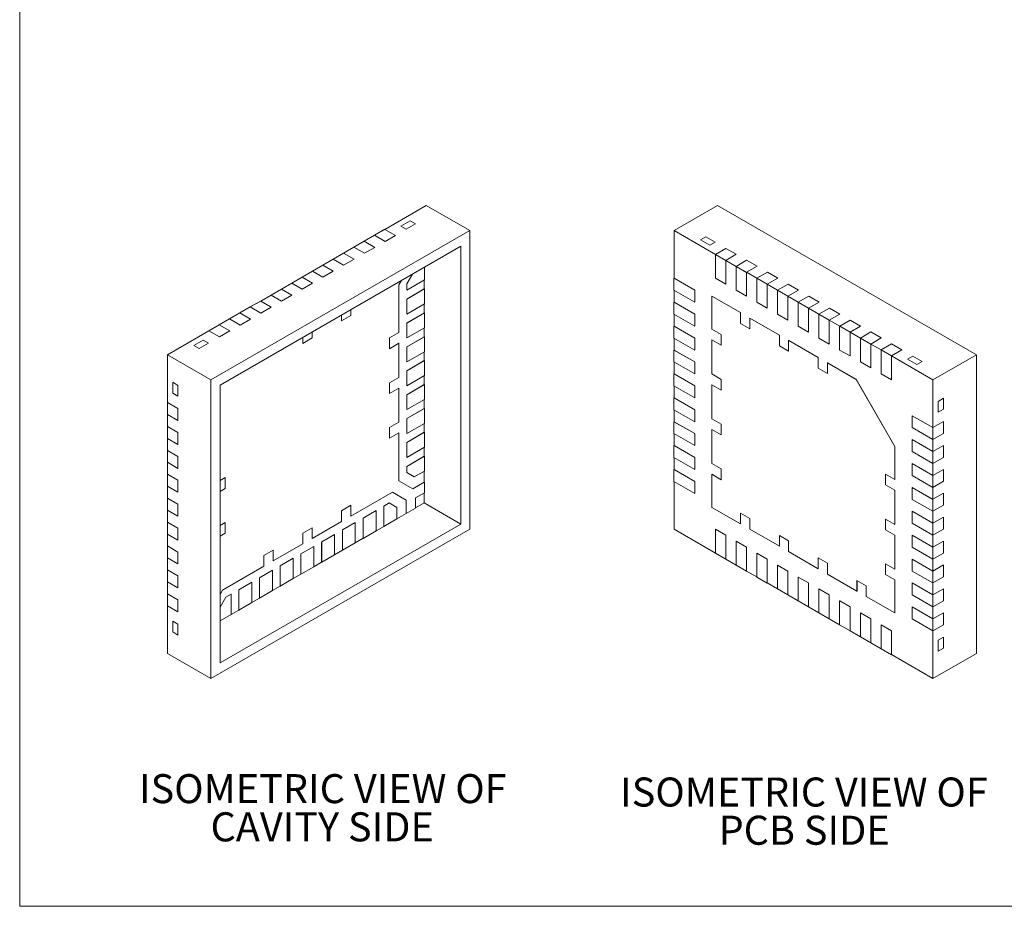
# Model space of a CAD drawing. Units: millimetres. Extents: x 0.7 to 22.5, y 0.8 to 17.3.
# Drawn here: x 0.7 to 9.7, y 0.8 to 8.9 of the extents above; entities that cross this region are included whole.
import ezdxf

# ---------------------------------------------------------------- set-up
doc = ezdxf.new("R2010")
doc.units = ezdxf.units.MM
doc.header["$LTSCALE"] = 0.083333
doc.styles.add('SLDTEXTSTYLE0', font='TXT', dxfattribs={"width": 0.75})

# ---------------------------------------------------------------- blocks, each defined once
blk = doc.blocks.new('SW_NOTE_10')
at = {"color": 0, "linetype": 'Continuous', "lineweight": 0, "attachment_point": 2, "style": 'SLDTEXTSTYLE0'}
for s, insert, char_height in [('ISOMETRIC VIEW OF', (1.6619, 0.3411), 0.264583), ('PCB SIDE', (1.6642, -0.0069), 0.26458)]:
    blk.add_mtext(s, dxfattribs=dict(at, insert=insert, char_height=char_height))
blk = doc.blocks.new('SW_NOTE_11')
at = {"color": 0, "linetype": 'Continuous', "lineweight": 0, "char_height": 0.264583, "attachment_point": 2, "style": 'SLDTEXTSTYLE0'}
for s, insert in [('ISOMETRIC VIEW OF', (1.6619, 0.3411)), ('CAVITY SIDE', (1.6566, -0.0069))]:
    blk.add_mtext(s, dxfattribs=dict(at, insert=insert))

msp = doc.modelspace()

# ---------------------------------------------------------------- linework, layer by layer
at = {"color": 7, "linetype": 'Continuous', "lineweight": 0}
for p in [(0.69835, 17.33989), (22.50001, 0.82989)]:
    msp.add_line(p, (0.69835, 0.82989), dxfattribs=at)
at = {"color": 7, "linetype": 'Continuous', "lineweight": 15}
for p, q in [((4.40123, 7.21619), (4.0241, 6.99848)), ((4.40123, 7.21619), (4.7972, 6.9876)), ((6.65671, 6.98773), (7.05269, 7.21633)), ((7.05269, 7.21633), (9.40971, 5.85565)), ((4.02387, 6.99862), (3.92958, 6.94419)), ((4.0241, 6.99848), (3.92982, 6.94405)), ((4.02387, 6.99862), (4.0241, 6.99848)), ((4.0241, 6.99848), (4.1198, 6.94324)), ((4.17024, 7.02842), (4.25509, 7.0774)), ((4.17024, 7.02842), (4.21879, 7.00039)), ((4.30364, 7.04937), (4.21879, 7.00039)), ((4.30364, 7.04937), (4.25509, 7.0774)), ((4.7972, 6.9876), (2.44018, 5.62692)), ((3.92982, 6.94405), (3.83554, 6.88963)), ((3.92958, 6.94392), (3.92958, 6.94419)), ((3.92982, 6.94405), (3.92958, 6.94419)), ((4.02552, 6.88881), (3.92982, 6.94405)), ((4.1198, 6.94324), (4.02552, 6.88881)), ((4.7972, 4.26579), (4.7972, 6.9876)), ((6.65671, 6.55224), (6.65671, 6.98773)), ((6.65671, 6.98773), (7.03383, 6.77002)), ((6.94568, 6.9314), (6.89712, 6.90337)), ((6.94568, 6.9314), (7.03053, 6.88242)), ((4.71471, 6.84471), (2.52268, 5.57928)), ((3.74126, 6.8352), (3.64698, 6.78077)), ((3.8353, 6.88976), (3.74102, 6.83534)), ((3.74126, 6.8352), (3.74102, 6.83534)), ((3.74102, 6.83506), (3.74102, 6.83534)), ((3.83554, 6.88963), (3.74126, 6.8352)), ((3.83695, 6.77996), (3.74126, 6.8352)), ((3.8353, 6.88976), (3.83554, 6.88963)), ((3.83554, 6.88963), (3.93123, 6.83438)), ((3.93123, 6.83438), (3.83695, 6.77996)), ((4.71471, 4.31343), (4.71471, 6.84471)), ((6.98197, 6.85439), (6.89712, 6.90337)), ((6.98197, 6.85439), (7.03053, 6.88242)), ((7.03383, 6.77002), (7.12952, 6.82527)), ((7.12952, 6.82527), (7.22381, 6.77084)), ((3.5527, 6.72635), (3.45842, 6.67192)), ((3.64674, 6.78091), (3.55246, 6.72648)), ((3.55246, 6.72621), (3.55246, 6.72648)), ((3.5527, 6.72635), (3.55246, 6.72648)), ((3.64698, 6.78077), (3.5527, 6.72635)), ((3.64839, 6.6711), (3.5527, 6.72635)), ((3.64674, 6.78091), (3.64698, 6.78077)), ((3.64698, 6.78077), (3.74267, 6.72553)), ((3.74267, 6.72553), (3.64839, 6.6711)), ((7.03359, 6.76989), (7.03383, 6.77002)), ((7.03359, 6.76989), (7.12787, 6.71546)), ((7.03359, 6.76989), (7.03359, 6.55214)), ((7.03383, 6.77002), (7.12811, 6.7156)), ((7.22381, 6.77084), (7.12811, 6.7156)), ((3.45818, 6.67205), (3.3639, 6.61763)), ((3.45842, 6.67192), (3.36414, 6.61749)), ((3.45818, 6.67205), (3.45842, 6.67192)), ((3.45842, 6.67192), (3.55411, 6.61667)), ((4.3831, 6.65328), (4.3831, 6.537)), ((7.12811, 6.7156), (7.12787, 6.71546)), ((7.12787, 6.49772), (7.12787, 6.71546)), ((7.12811, 6.49785), (7.12811, 6.7156)), ((7.12811, 6.7156), (7.22239, 6.66117)), ((7.22216, 6.66103), (7.22239, 6.66117)), ((7.22216, 6.66103), (7.22216, 6.44329)), ((7.22216, 6.66103), (7.31644, 6.60661)), ((7.22239, 6.66117), (7.31809, 6.71641)), ((7.22239, 6.66117), (7.31667, 6.60674)), ((7.41237, 6.66199), (7.31667, 6.60674)), ((7.31809, 6.71641), (7.41237, 6.66199)), ((3.26962, 6.5632), (3.17534, 6.50877)), ((3.26985, 6.56306), (3.17557, 6.50864)), ((3.26962, 6.5632), (3.26985, 6.56306)), ((3.36414, 6.61749), (3.26985, 6.56306)), ((3.26985, 6.56306), (3.36555, 6.50782)), ((3.3639, 6.61736), (3.3639, 6.61763)), ((3.36414, 6.61749), (3.3639, 6.61763)), ((3.45983, 6.56225), (3.36414, 6.61749)), ((3.55411, 6.61667), (3.45983, 6.56225)), ((4.27419, 6.5904), (4.22256, 6.50098)), ((4.27466, 6.59067), (4.2228, 6.50085)), ((6.65671, 6.55224), (6.65647, 6.55211)), ((6.84503, 6.44325), (6.65647, 6.55211)), ((6.65647, 6.44324), (6.65647, 6.55211)), ((6.84527, 6.44339), (6.65671, 6.55224)), ((7.03359, 6.55214), (7.12787, 6.49772)), ((7.31667, 6.60674), (7.31644, 6.60661)), ((7.31644, 6.38886), (7.31644, 6.60661)), ((7.31667, 6.389), (7.31667, 6.60674)), ((7.31667, 6.60674), (7.41095, 6.55231)), ((7.41072, 6.55218), (7.41095, 6.55231)), ((7.41072, 6.55218), (7.41072, 6.33443)), ((7.41072, 6.55218), (7.505, 6.49775)), ((7.41095, 6.55231), (7.50665, 6.60756)), ((7.41095, 6.55231), (7.50523, 6.49789)), ((7.60093, 6.55313), (7.50523, 6.49789)), ((7.50665, 6.60756), (7.60093, 6.55313)), ((3.17557, 6.50864), (3.08129, 6.45421)), ((3.17557, 6.50864), (3.17534, 6.50877)), ((3.17534, 6.5085), (3.17534, 6.50877)), ((3.27127, 6.45339), (3.17557, 6.50864)), ((3.36555, 6.50782), (3.27127, 6.45339)), ((4.15209, 6.49385), (4.17466, 6.53295)), ((4.15209, 6.49385), (4.15209, 6.05797)), ((4.22256, 6.50098), (4.22256, 6.44459)), ((4.2228, 6.50085), (4.22256, 6.50098)), ((4.2228, 6.44446), (4.3831, 6.537)), ((4.2228, 6.50085), (4.2228, 6.44446)), ((4.38286, 6.53686), (4.38286, 6.45548)), ((7.12811, 6.49785), (7.12787, 6.49772)), ((7.50523, 6.49789), (7.505, 6.49775)), ((7.505, 6.28001), (7.505, 6.49775)), ((7.50523, 6.28014), (7.50523, 6.49789)), ((7.50523, 6.49789), (7.59951, 6.44346)), ((7.59951, 6.44346), (7.69521, 6.4987)), ((7.69521, 6.4987), (7.78949, 6.44428)), ((2.98701, 6.39978), (2.89273, 6.34536)), ((3.08106, 6.45435), (2.98678, 6.39992)), ((2.98678, 6.39965), (2.98678, 6.39992)), ((2.98701, 6.39978), (2.98678, 6.39992)), ((3.08129, 6.45421), (2.98701, 6.39978)), ((3.08271, 6.34454), (2.98701, 6.39978)), ((3.08106, 6.45435), (3.08129, 6.45421)), ((3.08129, 6.45421), (3.17699, 6.39897)), ((3.17699, 6.39897), (3.08271, 6.34454)), ((4.38286, 6.45548), (4.22256, 6.36294)), ((4.2228, 6.44446), (4.22256, 6.44459)), ((4.3831, 6.45534), (4.2228, 6.3628)), ((4.3831, 6.45534), (4.38286, 6.45548)), ((4.3831, 6.45534), (4.3831, 6.31925)), ((6.65647, 6.44324), (6.84503, 6.33438)), ((6.65671, 6.3345), (6.65671, 6.4431)), ((6.84527, 6.44339), (6.84503, 6.44325)), ((6.84503, 6.33438), (6.84503, 6.44325)), ((6.84527, 6.33452), (6.84527, 6.44339)), ((7.00177, 6.39006), (7.00154, 6.38992)), ((7.00154, 6.38992), (7.00154, 6.08889)), ((7.26222, 6.23943), (7.00154, 6.38992)), ((7.26246, 6.23957), (7.00177, 6.39006)), ((7.22216, 6.44329), (7.31644, 6.38886)), ((7.31667, 6.389), (7.31644, 6.38886)), ((7.59928, 6.44332), (7.59951, 6.44346)), ((7.59928, 6.44332), (7.69356, 6.3889)), ((7.59928, 6.44332), (7.59928, 6.22558)), ((7.59951, 6.44346), (7.6938, 6.38903)), ((7.6938, 6.38903), (7.69356, 6.3889)), ((7.69356, 6.17115), (7.69356, 6.3889)), ((7.78949, 6.44428), (7.6938, 6.38903)), ((7.6938, 6.17129), (7.6938, 6.38903)), ((7.6938, 6.38903), (7.78808, 6.33461)), ((7.78808, 6.33461), (7.88377, 6.38985)), ((7.88377, 6.38985), (7.97805, 6.33542)), ((2.79845, 6.29093), (2.70417, 6.2365)), ((2.89249, 6.34549), (2.79821, 6.29106)), ((2.79821, 6.29079), (2.79821, 6.29106)), ((2.79845, 6.29093), (2.79821, 6.29106)), ((2.89273, 6.34536), (2.79845, 6.29093)), ((2.89414, 6.23568), (2.79845, 6.29093)), ((2.89249, 6.34549), (2.89273, 6.34536)), ((2.89273, 6.34536), (2.98843, 6.29011)), ((2.98843, 6.29011), (2.89414, 6.23568)), ((4.22256, 6.36294), (4.22256, 6.22685)), ((4.2228, 6.3628), (4.22256, 6.36294)), ((4.2228, 6.3628), (4.2228, 6.22671)), ((4.2228, 6.22671), (4.3831, 6.31925)), ((4.38286, 6.31912), (4.38286, 6.23774)), ((6.65671, 6.3345), (6.65647, 6.33436)), ((6.84503, 6.22551), (6.65647, 6.33436)), ((6.65647, 6.22549), (6.65647, 6.33436)), ((6.84527, 6.22565), (6.65671, 6.3345)), ((6.84527, 6.33452), (6.84503, 6.33438)), ((7.41072, 6.33443), (7.505, 6.28001)), ((7.50523, 6.28014), (7.505, 6.28001)), ((7.78784, 6.33447), (7.78808, 6.33461)), ((7.78784, 6.33447), (7.78784, 6.11673)), ((7.78784, 6.33447), (7.88212, 6.28004)), ((7.78808, 6.33461), (7.88236, 6.28018)), ((7.88236, 6.28018), (7.88212, 6.28004)), ((7.88212, 6.0623), (7.88212, 6.28004)), ((7.97805, 6.33542), (7.88236, 6.28018)), ((7.88236, 6.06243), (7.88236, 6.28018)), ((7.88236, 6.28018), (7.97664, 6.22575)), ((7.97664, 6.22575), (8.07233, 6.281)), ((8.07233, 6.281), (8.16661, 6.22657)), ((2.70393, 6.23664), (2.60965, 6.18221)), ((2.70417, 6.2365), (2.60989, 6.18207)), ((2.70393, 6.23664), (2.70417, 6.2365)), ((2.70417, 6.2365), (2.79986, 6.18126)), ((3.62977, 6.21839), (3.62977, 6.16362)), ((3.62977, 6.1639), (3.71439, 6.21274)), ((3.62977, 6.16362), (3.71462, 6.21261)), ((3.71439, 6.21274), (3.71439, 6.26724)), ((3.71462, 6.21261), (3.71439, 6.21274)), ((3.71462, 6.21261), (3.71462, 6.26737)), ((4.38286, 6.23774), (4.22256, 6.1452)), ((4.2228, 6.22671), (4.22256, 6.22685)), ((4.3831, 6.2376), (4.2228, 6.14506)), ((4.3831, 6.2376), (4.38286, 6.23774)), ((4.3831, 6.2376), (4.3831, 6.10151)), ((6.65647, 6.22549), (6.84503, 6.11664)), ((6.65671, 6.11676), (6.65671, 6.22536)), ((6.84527, 6.22565), (6.84503, 6.22551)), ((6.84503, 6.11664), (6.84503, 6.22551)), ((6.84527, 6.11677), (6.84527, 6.22565)), ((7.26222, 6.23943), (7.26246, 6.23957)), ((7.26222, 6.23943), (7.26222, 6.14144)), ((7.26246, 6.23957), (7.26246, 6.14158)), ((7.34708, 6.19045), (7.34731, 6.19058)), ((7.34708, 6.09246), (7.34708, 6.19045)), ((7.61578, 6.03533), (7.34708, 6.19045)), ((7.61601, 6.03546), (7.34731, 6.19058)), ((7.59928, 6.22558), (7.69356, 6.17115)), ((7.9764, 6.22562), (7.97664, 6.22575)), ((7.9764, 6.22562), (7.9764, 6.00787)), ((7.9764, 6.22562), (8.07068, 6.17119)), ((7.97664, 6.22575), (8.07092, 6.17132)), ((8.16661, 6.22657), (8.07092, 6.17132)), ((2.51537, 6.12778), (2.42109, 6.07336)), ((2.51561, 6.12765), (2.42133, 6.07322)), ((2.51537, 6.12778), (2.51561, 6.12765)), ((2.60989, 6.18207), (2.51561, 6.12765)), ((2.51561, 6.12765), (2.6113, 6.0724)), ((2.60989, 6.18207), (2.60965, 6.18221)), ((2.60965, 6.18194), (2.60965, 6.18221)), ((2.70558, 6.12683), (2.60989, 6.18207)), ((2.79986, 6.18126), (2.70558, 6.12683)), ((4.22256, 6.1452), (4.22256, 6.00911)), ((4.2228, 6.14506), (4.22256, 6.1452)), ((4.2228, 6.14506), (4.2228, 6.00897)), ((4.2228, 6.00897), (4.3831, 6.10151)), ((4.38286, 6.10137), (4.38286, 6.01999)), ((6.65671, 6.11676), (6.65647, 6.11662)), ((6.84503, 6.00777), (6.65647, 6.11662)), ((6.65647, 6.00775), (6.65647, 6.11662)), ((6.84527, 6.0079), (6.65671, 6.11676)), ((6.84527, 6.11677), (6.84503, 6.11664)), ((7.26222, 6.14144), (7.26246, 6.14158)), ((7.26222, 6.14144), (7.34708, 6.09246)), ((7.26246, 6.14158), (7.34708, 6.09273)), ((7.6938, 6.17129), (7.69356, 6.17115)), ((7.78784, 6.11673), (7.88212, 6.0623)), ((8.07092, 6.17132), (8.07068, 6.17119)), ((8.07068, 5.95344), (8.07068, 6.17119)), ((8.07092, 5.95358), (8.07092, 6.17132)), ((8.07092, 6.17132), (8.1652, 6.1169)), ((8.16496, 6.11676), (8.1652, 6.1169)), ((8.16496, 6.11676), (8.16496, 5.89902)), ((8.16496, 6.11676), (8.25925, 6.06233)), ((8.1652, 6.1169), (8.2609, 6.17214)), ((8.1652, 6.1169), (8.25948, 6.06247)), ((8.35518, 6.11771), (8.25948, 6.06247)), ((8.2609, 6.17214), (8.35518, 6.11771)), ((2.42133, 6.07322), (2.0442, 5.85551)), ((2.42109, 6.07308), (2.42109, 6.07336)), ((2.42133, 6.07322), (2.42109, 6.07336)), ((2.51702, 6.01798), (2.42133, 6.07322)), ((2.6113, 6.0724), (2.51702, 6.01798)), ((3.27622, 6.01429), (3.27622, 5.95952)), ((3.27622, 5.95979), (3.36084, 6.00864)), ((3.27622, 5.95952), (3.36107, 6.00851)), ((3.36084, 6.00864), (3.36084, 6.06313)), ((3.36107, 6.00851), (3.36084, 6.00864)), ((3.36107, 6.00851), (3.36107, 6.06327)), ((4.15209, 6.05797), (4.06724, 6.00898)), ((4.06724, 6.00898), (4.06724, 5.911)), ((4.38286, 6.01999), (4.22256, 5.92745)), ((4.2228, 6.00897), (4.22256, 6.00911)), ((4.3831, 6.01986), (4.2228, 5.92732)), ((4.3831, 6.01986), (4.38286, 6.01999)), ((4.3831, 6.01986), (4.3831, 5.88377)), ((6.65647, 6.00775), (6.84503, 5.89889)), ((6.65671, 5.89901), (6.65671, 6.00761)), ((6.84527, 6.0079), (6.84503, 6.00777)), ((6.84503, 5.89889), (6.84503, 6.00777)), ((6.84527, 5.89903), (6.84527, 6.0079)), ((7.08639, 6.03991), (7.00154, 6.08889)), ((7.08639, 5.94192), (7.08639, 6.03991)), ((7.61578, 6.03533), (7.61601, 6.03546)), ((7.61578, 6.03533), (7.61578, 5.93734)), ((7.61601, 6.03546), (7.61601, 5.93748)), ((7.88236, 6.06243), (7.88212, 6.0623)), ((7.9764, 6.00787), (8.07068, 5.95344)), ((8.25948, 6.06247), (8.25925, 6.06233)), ((8.25925, 5.84459), (8.25925, 6.06233)), ((8.25948, 5.84473), (8.25948, 6.06247)), ((8.25948, 6.06247), (8.35376, 6.00804)), ((8.35353, 6.00791), (8.35376, 6.00804)), ((8.35353, 6.00791), (8.44781, 5.95348)), ((8.35353, 6.00791), (8.35353, 5.79016)), ((8.35376, 6.00804), (8.44946, 6.06329)), ((8.35376, 6.00804), (8.44804, 5.95362)), ((8.54374, 6.00886), (8.44804, 5.95362)), ((8.44946, 6.06329), (8.54374, 6.00886)), ((2.28462, 5.93987), (2.36947, 5.98886)), ((2.28462, 5.93987), (2.33317, 5.91184)), ((2.41803, 5.96083), (2.33317, 5.91184)), ((2.41803, 5.96083), (2.36947, 5.98886)), ((4.06724, 5.91127), (4.15185, 5.96012)), ((4.06724, 5.911), (4.15209, 5.95998)), ((4.15185, 5.96012), (4.15209, 5.95998)), ((4.15209, 5.95998), (4.15209, 5.6497)), ((4.22256, 5.92745), (4.22256, 5.79136)), ((4.2228, 5.92732), (4.22256, 5.92745)), ((4.2228, 5.92732), (4.2228, 5.79123)), ((7.00154, 5.9909), (7.00177, 5.99104)), ((7.00154, 5.9909), (7.00154, 5.68062)), ((7.00154, 5.9909), (7.08639, 5.94192)), ((7.00177, 5.99104), (7.08639, 5.94219)), ((7.61578, 5.93734), (7.61601, 5.93748)), ((7.61578, 5.93734), (7.70063, 5.88836)), ((7.61601, 5.93748), (7.70063, 5.88863)), ((7.70063, 5.98634), (7.70087, 5.98648)), ((7.70063, 5.88836), (7.70063, 5.98634)), ((7.96933, 5.83123), (7.70063, 5.98634)), ((7.96957, 5.83136), (7.70087, 5.98648)), ((8.07092, 5.95358), (8.07068, 5.95344)), ((8.44804, 5.95362), (8.44781, 5.95348)), ((8.44781, 5.73574), (8.44781, 5.95348)), ((8.44804, 5.73587), (8.44804, 5.95362)), ((8.44804, 5.95362), (8.54232, 5.89919)), ((8.54232, 5.89919), (8.63802, 5.95443)), ((8.63802, 5.95443), (8.7323, 5.9)), ((2.0442, 5.85551), (2.44018, 5.62692)), ((2.0442, 5.85551), (2.0442, 5.42002)), ((4.2228, 5.79123), (4.3831, 5.88377)), ((4.38286, 5.88363), (4.38286, 5.80225)), ((6.65671, 5.89901), (6.65647, 5.89888)), ((6.84503, 5.79002), (6.65647, 5.89888)), ((6.65647, 5.79), (6.65647, 5.89888)), ((6.84527, 5.79016), (6.65671, 5.89901)), ((6.84527, 5.89903), (6.84503, 5.89889)), ((7.96933, 5.83123), (7.96957, 5.83136)), ((7.96933, 5.83123), (7.96933, 5.73324)), ((7.96957, 5.83136), (7.96957, 5.73338)), ((8.16496, 5.89902), (8.25925, 5.84459)), ((8.25948, 5.84473), (8.25925, 5.84459)), ((8.54209, 5.89905), (8.54232, 5.89919)), ((8.54209, 5.89905), (8.63637, 5.84463)), ((8.54209, 5.89905), (8.54209, 5.68131)), ((8.54232, 5.89919), (8.6366, 5.84476)), ((8.6366, 5.84476), (8.63637, 5.84463)), ((8.63637, 5.62688), (8.63637, 5.84463)), ((8.7323, 5.9), (8.6366, 5.84476)), ((8.6366, 5.62702), (8.6366, 5.84476)), ((8.6366, 5.84476), (9.01373, 5.62705)), ((8.83129, 5.84286), (8.78274, 5.81483)), ((8.83129, 5.84286), (8.91615, 5.79387)), ((9.01373, 5.62705), (9.40971, 5.85565)), ((9.40971, 5.85565), (9.40971, 3.13384)), ((4.38286, 5.80225), (4.22256, 5.70971)), ((4.2228, 5.79123), (4.22256, 5.79136)), ((4.3831, 5.80211), (4.2228, 5.70957)), ((4.3831, 5.80211), (4.38286, 5.80225)), ((4.3831, 5.80211), (4.3831, 5.66602)), ((6.65647, 5.79), (6.84503, 5.68115)), ((6.65671, 5.68127), (6.65671, 5.78987)), ((6.84527, 5.79016), (6.84503, 5.79002)), ((6.84503, 5.68115), (6.84503, 5.79002)), ((6.84527, 5.68128), (6.84527, 5.79016)), ((8.05418, 5.78224), (8.05442, 5.78238)), ((8.05418, 5.68426), (8.05418, 5.78224)), ((8.31487, 5.63175), (8.05418, 5.78224)), ((8.31511, 5.63189), (8.05442, 5.78238)), ((8.35353, 5.79016), (8.44781, 5.73574)), ((8.86759, 5.76584), (8.78274, 5.81483)), ((8.86759, 5.76584), (8.91615, 5.79387)), ((4.15209, 5.6497), (4.06724, 5.60071)), ((4.22256, 5.70971), (4.22256, 5.57362)), ((4.2228, 5.70957), (4.22256, 5.70971)), ((4.2228, 5.70957), (4.2228, 5.57348)), ((4.2228, 5.57348), (4.3831, 5.66602)), ((4.38286, 5.66588), (4.38286, 5.5845)), ((6.65671, 5.68127), (6.65647, 5.68113)), ((6.84503, 5.57228), (6.65647, 5.68113)), ((6.65647, 5.57226), (6.65647, 5.68113)), ((6.84527, 5.57241), (6.65671, 5.68127)), ((6.84527, 5.68128), (6.84503, 5.68115)), ((7.08639, 5.63163), (7.00154, 5.68062)), ((7.96933, 5.73324), (7.96957, 5.73338)), ((7.96933, 5.73324), (8.05418, 5.68426)), ((7.96957, 5.73338), (8.05418, 5.68453)), ((8.44804, 5.73587), (8.44781, 5.73574)), ((8.54209, 5.68131), (8.63637, 5.62688)), ((2.1399, 5.57708), (2.09134, 5.60511)), ((2.09134, 5.50712), (2.09134, 5.60511)), ((2.1399, 5.57708), (2.1399, 5.47909)), ((2.44018, 5.62692), (2.44018, 2.90511)), ((2.52268, 5.57928), (2.52268, 3.048)), ((4.06724, 5.60071), (4.06724, 5.50273)), ((4.38286, 5.5845), (4.22256, 5.49196)), ((4.2228, 5.57348), (4.22256, 5.57362)), ((4.3831, 5.58437), (4.2228, 5.49183)), ((4.3831, 5.58437), (4.38286, 5.5845)), ((4.3831, 5.58437), (4.3831, 5.44828)), ((6.65647, 5.57226), (6.84503, 5.4634)), ((6.65671, 5.46352), (6.65671, 5.57212)), ((6.84527, 5.57241), (6.84503, 5.57228)), ((6.84503, 5.4634), (6.84503, 5.57228)), ((6.84527, 5.46354), (6.84527, 5.57241)), ((7.00154, 5.58263), (7.00177, 5.58277)), ((7.00154, 5.58263), (7.00154, 5.27235)), ((7.00154, 5.58263), (7.08639, 5.53365)), ((7.00177, 5.58277), (7.08639, 5.53392)), ((7.08639, 5.53365), (7.08639, 5.63163)), ((8.31511, 5.63189), (8.31487, 5.63175)), ((8.66842, 5.01938), (8.31487, 5.63175)), ((8.66866, 5.01951), (8.31511, 5.63189)), ((8.6366, 5.62702), (8.63637, 5.62688)), ((9.01373, 5.62705), (9.01373, 5.19156)), ((2.09134, 5.50712), (2.1399, 5.47909)), ((4.06724, 5.503), (4.15185, 5.55185)), ((4.06724, 5.50273), (4.15209, 5.55171)), ((4.15185, 5.55185), (4.15209, 5.55171)), ((4.15209, 5.55171), (4.15209, 5.24143)), ((4.22256, 5.49196), (4.22256, 5.35587)), ((4.2228, 5.49183), (4.22256, 5.49196)), ((4.2228, 5.49183), (4.2228, 5.35574)), ((2.04397, 5.42016), (2.0442, 5.42029)), ((2.04397, 5.42016), (2.0442, 5.42002)), ((2.04397, 5.42016), (2.04397, 5.31129)), ((2.0442, 5.42002), (2.1399, 5.36478)), ((2.0442, 5.42002), (2.0442, 5.31115)), ((4.2228, 5.35574), (4.3831, 5.44828)), ((4.38286, 5.44814), (4.38286, 5.36676)), ((6.65671, 5.46352), (6.65647, 5.46339)), ((6.84503, 5.35453), (6.65647, 5.46339)), ((6.65647, 5.35451), (6.65647, 5.46339)), ((6.84527, 5.35467), (6.65671, 5.46352)), ((6.84527, 5.46354), (6.84503, 5.4634)), ((9.10942, 5.45911), (9.06087, 5.43108)), ((9.06087, 5.33309), (9.06087, 5.43108)), ((9.10942, 5.45911), (9.10942, 5.36112)), ((2.0442, 5.31115), (2.04397, 5.31129)), ((2.1399, 5.25591), (2.0442, 5.31115)), ((2.0442, 5.31115), (2.0442, 5.20228)), ((2.1399, 5.36478), (2.1399, 5.25591)), ((4.38286, 5.36676), (4.22256, 5.27422)), ((4.2228, 5.35574), (4.22256, 5.35587)), ((4.3831, 5.36662), (4.2228, 5.27408)), ((4.3831, 5.36662), (4.38286, 5.36676)), ((4.3831, 5.36662), (4.3831, 5.23053)), ((6.65647, 5.35451), (6.84503, 5.24566)), ((6.65671, 5.24578), (6.65671, 5.35438)), ((6.84527, 5.35467), (6.84503, 5.35453)), ((6.84503, 5.24566), (6.84503, 5.35453)), ((6.84527, 5.2458), (6.84527, 5.35467)), ((8.82517, 5.30042), (8.82493, 5.30028)), ((8.82493, 5.30028), (8.82493, 5.19141)), ((9.01349, 5.19143), (8.82493, 5.30028)), ((9.01373, 5.19156), (8.82517, 5.30042)), ((9.06087, 5.33309), (9.10942, 5.36112)), ((2.04397, 5.20241), (2.0442, 5.20255)), ((2.04397, 5.20241), (2.0442, 5.20228)), ((2.04397, 5.20241), (2.04397, 5.09354)), ((2.0442, 5.20228), (2.1399, 5.14703)), ((2.0442, 5.20228), (2.0442, 5.09341)), ((4.15209, 5.24143), (4.06724, 5.19244)), ((4.22256, 5.27422), (4.22256, 5.13813)), ((4.2228, 5.27408), (4.22256, 5.27422)), ((4.2228, 5.27408), (4.2228, 5.13799)), ((4.2228, 5.13799), (4.3831, 5.23053)), ((4.38286, 5.2304), (4.38286, 5.14901)), ((6.65671, 5.24578), (6.65647, 5.24564)), ((6.84503, 5.13679), (6.65647, 5.24564)), ((6.65647, 5.13677), (6.65647, 5.24564)), ((6.84527, 5.13692), (6.65671, 5.24578)), ((6.84527, 5.2458), (6.84503, 5.24566)), ((7.08639, 5.22336), (7.00154, 5.27235)), ((7.08639, 5.12538), (7.08639, 5.22336)), ((9.01373, 5.19156), (9.10942, 5.24681)), ((9.10942, 5.24681), (9.10942, 5.13794)), ((2.1399, 5.14703), (2.1399, 5.03816)), ((4.06724, 5.19244), (4.06724, 5.09446)), ((4.06724, 5.09473), (4.15185, 5.14358)), ((4.06724, 5.09446), (4.15209, 5.14344)), ((4.15185, 5.14358), (4.15209, 5.14344)), ((4.15209, 5.14344), (4.15209, 4.70756)), ((4.38286, 5.14901), (4.22256, 5.05647)), ((4.2228, 5.13799), (4.22256, 5.13813)), ((4.3831, 5.14888), (4.2228, 5.05634)), ((4.3831, 5.14888), (4.38286, 5.14901)), ((4.3831, 5.14888), (4.3831, 5.01279)), ((6.65647, 5.13677), (6.84503, 5.02792)), ((6.65671, 5.02803), (6.65671, 5.13663)), ((6.84527, 5.13692), (6.84503, 5.13679)), ((6.84503, 5.02792), (6.84503, 5.13679)), ((6.84527, 5.02805), (6.84527, 5.13692)), ((7.00154, 5.17436), (7.00177, 5.1745)), ((7.00154, 5.17436), (7.00154, 4.86408)), ((7.00154, 5.17436), (7.08639, 5.12538)), ((7.00177, 5.1745), (7.08639, 5.12565)), ((8.82493, 5.19141), (9.01349, 5.08256)), ((9.01349, 5.19143), (9.01373, 5.19156)), ((9.01349, 5.19143), (9.01349, 5.08256)), ((9.01373, 5.19156), (9.01373, 5.08269)), ((9.10942, 5.13794), (9.01373, 5.08269)), ((2.0442, 5.09341), (2.04397, 5.09354)), ((2.1399, 5.03816), (2.0442, 5.09341)), ((2.0442, 5.09341), (2.0442, 4.98453)), ((4.22256, 5.05647), (4.22256, 4.92038)), ((4.2228, 5.05634), (4.22256, 5.05647)), ((4.2228, 5.05634), (4.2228, 4.92025)), ((6.65671, 5.02803), (6.65647, 5.0279)), ((6.84503, 4.91904), (6.65647, 5.0279)), ((6.65647, 4.91903), (6.65647, 5.0279)), ((6.84527, 4.91918), (6.65671, 5.02803)), ((6.84527, 5.02805), (6.84503, 5.02792)), ((8.82517, 5.08267), (8.82493, 5.08254)), ((9.01349, 4.97368), (8.82493, 5.08254)), ((8.82493, 5.08254), (8.82493, 4.97367)), ((9.01373, 4.97382), (8.82517, 5.08267)), ((9.01373, 5.08269), (9.01349, 5.08256)), ((9.01373, 5.08269), (9.01373, 4.97382)), ((9.01373, 4.97382), (9.10942, 5.02906)), ((9.10942, 5.02906), (9.10942, 4.92019)), ((2.04397, 4.98467), (2.0442, 4.98481)), ((2.04397, 4.98467), (2.0442, 4.98453)), ((2.04397, 4.98467), (2.04397, 4.8758)), ((2.0442, 4.98453), (2.1399, 4.92929)), ((2.0442, 4.98453), (2.0442, 4.87566)), ((4.2228, 4.92025), (4.3831, 5.01279)), ((4.38286, 5.01265), (4.38286, 4.93127)), ((8.66866, 5.01951), (8.66842, 5.01938)), ((8.66842, 4.71835), (8.66842, 5.01938)), ((8.66866, 4.71848), (8.66866, 5.01951)), ((8.82493, 4.97367), (9.01349, 4.86481)), ((9.01349, 4.97368), (9.01373, 4.97382)), ((9.01349, 4.97368), (9.01349, 4.86481)), ((9.01373, 4.97382), (9.01373, 4.86495)), ((2.0442, 4.87566), (2.04397, 4.8758)), ((2.1399, 4.82042), (2.0442, 4.87566)), ((2.0442, 4.87566), (2.0442, 4.76679)), ((2.1399, 4.92929), (2.1399, 4.82042)), ((4.38286, 4.93127), (4.22256, 4.83873)), ((4.2228, 4.92025), (4.22256, 4.92038)), ((4.3831, 4.93113), (4.2228, 4.83859)), ((4.3831, 4.93113), (4.38286, 4.93127)), ((4.3831, 4.93113), (4.3831, 4.79504)), ((6.65647, 4.91903), (6.84503, 4.81017)), ((6.65671, 4.81029), (6.65671, 4.91889)), ((6.84527, 4.91918), (6.84503, 4.91904)), ((6.84503, 4.81017), (6.84503, 4.91904)), ((6.84527, 4.81031), (6.84527, 4.91918)), ((7.08639, 4.81509), (7.00154, 4.86408)), ((8.82517, 4.86493), (8.82493, 4.86479)), ((9.01349, 4.75594), (8.82493, 4.86479)), ((8.82493, 4.86479), (8.82493, 4.75592)), ((9.01373, 4.75608), (8.82517, 4.86493)), ((9.01373, 4.86495), (9.01349, 4.86481)), ((9.10942, 4.92019), (9.01373, 4.86495)), ((9.01373, 4.86495), (9.01373, 4.75608)), ((2.04397, 4.76693), (2.0442, 4.76706)), ((2.04397, 4.76693), (2.0442, 4.76679)), ((2.04397, 4.76693), (2.04397, 4.65805)), ((2.0442, 4.76679), (2.1399, 4.71155)), ((2.0442, 4.76679), (2.0442, 4.65792)), ((4.22256, 4.83873), (4.22256, 4.78234)), ((4.2228, 4.83859), (4.22256, 4.83873)), ((4.2228, 4.78221), (4.22256, 4.78234)), ((4.22256, 4.78234), (4.29158, 4.74248)), ((4.2228, 4.83859), (4.2228, 4.78221)), ((4.2228, 4.78221), (4.29182, 4.74235)), ((4.29182, 4.74235), (4.3831, 4.79504)), ((4.38286, 4.79491), (4.38286, 4.69447)), ((6.65671, 4.81029), (6.65647, 4.81015)), ((6.84503, 4.7013), (6.65647, 4.81015)), ((6.65647, 4.70128), (6.65647, 4.81015)), ((6.84527, 4.70144), (6.65671, 4.81029)), ((6.84527, 4.81031), (6.84503, 4.81017)), ((7.00154, 4.76609), (7.00177, 4.76623)), ((7.00154, 4.76609), (7.00154, 4.46506)), ((7.00154, 4.76609), (7.08639, 4.71711)), ((7.00177, 4.76623), (7.08639, 4.71738)), ((7.08639, 4.71711), (7.08639, 4.81509)), ((8.58357, 4.76733), (8.66842, 4.71835)), ((8.58357, 4.66935), (8.58357, 4.76733)), ((8.58381, 4.66948), (8.58381, 4.76719)), ((8.82493, 4.75592), (9.01349, 4.64707)), ((9.01349, 4.75594), (9.01373, 4.75608)), ((9.01349, 4.75594), (9.01349, 4.64707)), ((9.01373, 4.75608), (9.10942, 4.81132)), ((9.01373, 4.75608), (9.01373, 4.6472)), ((9.10942, 4.81132), (9.10942, 4.70245)), ((2.1399, 4.71155), (2.1399, 4.60267)), ((2.52268, 4.70906), (2.57005, 4.73641)), ((2.56982, 4.73627), (2.56982, 4.63856)), ((2.57005, 4.73641), (2.57005, 4.63843)), ((4.27903, 4.63426), (4.15209, 4.70756)), ((4.38286, 4.69447), (4.27879, 4.63439)), ((4.3831, 4.69434), (4.27903, 4.63426)), ((4.29182, 4.74235), (4.29158, 4.74248)), ((4.3831, 4.69434), (4.38286, 4.69447)), ((4.3831, 4.69434), (4.3831, 4.59635)), ((6.65647, 4.70128), (6.84503, 4.59243)), ((6.65671, 4.26593), (6.65671, 4.70115)), ((6.84527, 4.70144), (6.84503, 4.7013)), ((6.84503, 4.59243), (6.84503, 4.7013)), ((6.84527, 4.59256), (6.84527, 4.70144)), ((8.58357, 4.66935), (8.58381, 4.66948)), ((8.66842, 4.62036), (8.58357, 4.66935)), ((8.66866, 4.6205), (8.58381, 4.66948)), ((8.66842, 4.71835), (8.66866, 4.71848)), ((9.10942, 4.70245), (9.01373, 4.6472)), ((2.0442, 4.65792), (2.04397, 4.65805)), ((2.1399, 4.60267), (2.0442, 4.65792)), ((2.0442, 4.65792), (2.0442, 4.54905)), ((2.56982, 4.63856), (2.52268, 4.61135)), ((2.57005, 4.63843), (2.52268, 4.61108)), ((2.57005, 4.63843), (2.56982, 4.63856)), ((4.09209, 4.60364), (3.71462, 4.38573)), ((4.09209, 4.60364), (4.21903, 4.53033)), ((4.09209, 4.60364), (4.21879, 4.53047)), ((4.30388, 4.55062), (4.3831, 4.59635)), ((4.38286, 4.59622), (4.38286, 4.50501)), ((6.84527, 4.59256), (6.84503, 4.59243)), ((8.66842, 4.62036), (8.66866, 4.6205)), ((8.66842, 4.31008), (8.66842, 4.62036)), ((8.66866, 4.31021), (8.66866, 4.6205)), ((8.82517, 4.64719), (8.82493, 4.64705)), ((8.82493, 4.64705), (8.82493, 4.53818)), ((9.01349, 4.5382), (8.82493, 4.64705)), ((9.01373, 4.53833), (8.82517, 4.64719)), ((9.01373, 4.6472), (9.01349, 4.64707)), ((9.01373, 4.6472), (9.01373, 4.53833)), ((9.01373, 4.53833), (9.10942, 4.59357)), ((9.10942, 4.59357), (9.10942, 4.4847)), ((2.04397, 4.54918), (2.0442, 4.54932)), ((2.04397, 4.54918), (2.0442, 4.54905)), ((2.04397, 4.54918), (2.04397, 4.44031)), ((2.0442, 4.54905), (2.1399, 4.4938)), ((2.0442, 4.54905), (2.0442, 4.44017)), ((2.1399, 4.4938), (2.1399, 4.38493)), ((3.62977, 4.43473), (3.71462, 4.48372)), ((3.71439, 4.48358), (3.71439, 4.38587)), ((3.71462, 4.48372), (3.71462, 4.38573)), ((4.06256, 4.50521), (4.01373, 4.47702)), ((4.0628, 4.50508), (4.01397, 4.47689)), ((4.0628, 4.50508), (4.06256, 4.50521)), ((4.0628, 4.50508), (4.06256, 4.50521)), ((4.13182, 4.46522), (4.0628, 4.50508)), ((4.21879, 4.53047), (4.21879, 4.41029)), ((4.21903, 4.53033), (4.21879, 4.53047)), ((4.21903, 4.53033), (4.21903, 4.41016)), ((4.30388, 4.45914), (4.30388, 4.55062)), ((4.38286, 4.50501), (4.30388, 4.45941)), ((4.38286, 4.50501), (4.71471, 4.31343)), ((8.82493, 4.53818), (9.01349, 4.42932)), ((9.01349, 4.5382), (9.01373, 4.53833)), ((9.01349, 4.5382), (9.01349, 4.42932)), ((9.01373, 4.53833), (9.01373, 4.42946)), ((9.10942, 4.4847), (9.01373, 4.42946)), ((2.0442, 4.44017), (2.04397, 4.44031)), ((2.1399, 4.38493), (2.0442, 4.44017)), ((2.0442, 4.44017), (2.0442, 4.3313)), ((3.62977, 4.33675), (3.62977, 4.43473)), ((3.94302, 4.4362), (3.82517, 4.36817)), ((3.94326, 4.43607), (3.8254, 4.36803)), ((3.94326, 4.43607), (3.94302, 4.4362)), ((3.94326, 4.25096), (3.94326, 4.43607)), ((4.01373, 4.47702), (4.01373, 4.29191)), ((4.01397, 4.47689), (4.01373, 4.47702)), ((4.01397, 4.47689), (4.01397, 4.29178)), ((4.13182, 4.35981), (4.13182, 4.46522)), ((4.21879, 4.41029), (4.13182, 4.36008)), ((4.21879, 4.41029), (4.21903, 4.41016)), ((4.30388, 4.45914), (4.21903, 4.41016)), ((7.00154, 4.46506), (7.26222, 4.31457)), ((7.26222, 4.41256), (7.34708, 4.36357)), ((7.26222, 4.31457), (7.26222, 4.41256)), ((7.26246, 4.31471), (7.26246, 4.41242)), ((8.82517, 4.42944), (8.82493, 4.42931)), ((8.82493, 4.42931), (8.82493, 4.32043)), ((9.01349, 4.32045), (8.82493, 4.42931)), ((9.01373, 4.32059), (8.82517, 4.42944)), ((9.01373, 4.42946), (9.01349, 4.42932)), ((9.01373, 4.42946), (9.01373, 4.32059)), ((2.04397, 4.33144), (2.0442, 4.33157)), ((2.04397, 4.33144), (2.0442, 4.3313)), ((2.04397, 4.33144), (2.04397, 4.22256)), ((2.0442, 4.3313), (2.1399, 4.27606)), ((2.0442, 4.3313), (2.0442, 4.22243)), ((2.52268, 4.30079), (2.57005, 4.32814)), ((2.52268, 3.048), (4.71471, 4.31343)), ((2.56982, 4.328), (2.56982, 4.23029)), ((2.57005, 4.32814), (2.57005, 4.23015)), ((3.62977, 4.33675), (3.36107, 4.18163)), ((3.75446, 4.32735), (3.63661, 4.25931)), ((3.75469, 4.32721), (3.63684, 4.25918)), ((3.71439, 4.38587), (3.71462, 4.38573)), ((3.75469, 4.32721), (3.75446, 4.32735)), ((3.75469, 4.1421), (3.75469, 4.32721)), ((3.82517, 4.36817), (3.82517, 4.18306)), ((3.8254, 4.36803), (3.82517, 4.36817)), ((3.8254, 4.36803), (3.8254, 4.18292)), ((4.13182, 4.35981), (4.01397, 4.29178)), ((7.26222, 4.31457), (7.26246, 4.31471)), ((7.34708, 4.36357), (7.34708, 4.26559)), ((8.58357, 4.35906), (8.66842, 4.31008)), ((8.58357, 4.26108), (8.58357, 4.35906)), ((8.58381, 4.26121), (8.58381, 4.35892)), ((8.66842, 4.31008), (8.66866, 4.31021)), ((8.82493, 4.32043), (9.01349, 4.21158)), ((9.01349, 4.32045), (9.01373, 4.32059)), ((9.01349, 4.32045), (9.01349, 4.21158)), ((9.01373, 4.32059), (9.10942, 4.37583)), ((9.01373, 4.32059), (9.01373, 4.21171)), ((9.10942, 4.37583), (9.10942, 4.26696)), ((2.0442, 4.22243), (2.04397, 4.22256)), ((2.1399, 4.16719), (2.0442, 4.22243)), ((2.0442, 4.22243), (2.0442, 4.11356)), ((2.1399, 4.27606), (2.1399, 4.16719)), ((2.44018, 2.90511), (4.7972, 4.26579)), ((2.56982, 4.23029), (2.52268, 4.20308)), ((2.57005, 4.23015), (2.52268, 4.2028)), ((2.57005, 4.23015), (2.56982, 4.23029)), ((3.27622, 4.23063), (3.36107, 4.27962)), ((3.27622, 4.13265), (3.27622, 4.23063)), ((3.36084, 4.27948), (3.36084, 4.18177)), ((3.36107, 4.27962), (3.36107, 4.18163)), ((3.5659, 4.21849), (3.44805, 4.15046)), ((3.56613, 4.21836), (3.44828, 4.15032)), ((3.56613, 4.21836), (3.5659, 4.21849)), ((3.56613, 4.03325), (3.56613, 4.21836)), ((3.63684, 4.25918), (3.63661, 4.25931)), ((3.63661, 4.25931), (3.63661, 4.0742)), ((3.63684, 4.25918), (3.63684, 4.07407)), ((3.94326, 4.25096), (3.8254, 4.18292)), ((4.01373, 4.29191), (3.94326, 4.25123)), ((4.01373, 4.29191), (4.01397, 4.29178)), ((7.03359, 4.04836), (6.65671, 4.26593)), ((7.03383, 4.26597), (7.03359, 4.26583)), ((7.03359, 4.26583), (7.03359, 4.04808)), ((7.12787, 4.2114), (7.03359, 4.26583)), ((7.12811, 4.21154), (7.03383, 4.26597)), ((7.34708, 4.26559), (7.61578, 4.11047)), ((8.58357, 4.26108), (8.58381, 4.26121)), ((8.66842, 4.21209), (8.58357, 4.26108)), ((8.66866, 4.21223), (8.58381, 4.26121)), ((9.10942, 4.26696), (9.01373, 4.21171)), ((3.27622, 4.13265), (3.00752, 3.97753)), ((3.36084, 4.18177), (3.36107, 4.18163)), ((3.44805, 4.15046), (3.44805, 3.96535)), ((3.44828, 4.15032), (3.44805, 4.15046)), ((3.44828, 4.15032), (3.44828, 3.96521)), ((3.75469, 4.1421), (3.63684, 4.07407)), ((3.82517, 4.18306), (3.75469, 4.14237)), ((3.82517, 4.18306), (3.8254, 4.18292)), ((7.12811, 4.21154), (7.12787, 4.2114)), ((7.12787, 3.99366), (7.12787, 4.2114)), ((7.12811, 3.99379), (7.12811, 4.21154)), ((7.22239, 4.15711), (7.22216, 4.15697)), ((7.22216, 4.15697), (7.22216, 3.93923)), ((7.31644, 4.10255), (7.22216, 4.15697)), ((7.31667, 4.10268), (7.22239, 4.15711)), ((7.61578, 4.20845), (7.70063, 4.15947)), ((7.61578, 4.11047), (7.61578, 4.20845)), ((7.61601, 4.1106), (7.61601, 4.20832)), ((7.70063, 4.15947), (7.70063, 4.06148)), ((8.66842, 4.21209), (8.66866, 4.21223)), ((8.66842, 3.90181), (8.66842, 4.21209)), ((8.66866, 3.90194), (8.66866, 4.21223)), ((8.82517, 4.2117), (8.82493, 4.21156)), ((8.82493, 4.21156), (8.82493, 4.10269)), ((9.01349, 4.10271), (8.82493, 4.21156)), ((9.01373, 4.10284), (8.82517, 4.2117)), ((9.01373, 4.21171), (9.01349, 4.21158)), ((9.01373, 4.21171), (9.01373, 4.10284)), ((9.01373, 4.10284), (9.10942, 4.15809)), ((9.10942, 4.15809), (9.10942, 4.04921)), ((2.04397, 4.11369), (2.0442, 4.11383)), ((2.04397, 4.11369), (2.0442, 4.11356)), ((2.04397, 4.11369), (2.04397, 4.00482)), ((2.0442, 4.11356), (2.1399, 4.05831)), ((2.0442, 4.11356), (2.0442, 4.00468)), ((2.1399, 4.05831), (2.1399, 3.94944)), ((2.92266, 4.02653), (3.00752, 4.07552)), ((3.00728, 4.07538), (3.00728, 3.97767)), ((3.00752, 4.07552), (3.00752, 3.97753)), ((3.37733, 4.10964), (3.25948, 4.04161)), ((3.25948, 4.04161), (3.25948, 3.8565)), ((3.25972, 4.04147), (3.25948, 4.04161)), ((3.37757, 4.1095), (3.25972, 4.04147)), ((3.25972, 4.04147), (3.25972, 3.85636)), ((3.37757, 4.1095), (3.37733, 4.10964)), ((3.37757, 3.92439), (3.37757, 4.1095)), ((3.63661, 4.0742), (3.56613, 4.03352)), ((3.63661, 4.0742), (3.63684, 4.07407)), ((7.12787, 3.99366), (7.03359, 4.04808)), ((7.31667, 4.10268), (7.31644, 4.10255)), ((7.31644, 3.8848), (7.31644, 4.10255)), ((7.31667, 3.88494), (7.31667, 4.10268)), ((7.41095, 4.04826), (7.41072, 4.04812)), ((7.41072, 4.04812), (7.41072, 3.83038)), ((7.505, 3.99369), (7.41072, 4.04812)), ((7.50523, 3.99383), (7.41095, 4.04826)), ((7.61578, 4.11047), (7.61601, 4.1106)), ((7.70063, 4.06148), (7.96933, 3.90637)), ((8.82493, 4.10269), (9.01349, 3.99383)), ((9.01349, 4.10271), (9.01373, 4.10284)), ((9.01349, 4.10271), (9.01349, 3.99383)), ((9.01373, 4.10284), (9.01373, 3.99397)), ((9.10942, 4.04921), (9.01373, 3.99397)), ((2.0442, 4.00468), (2.04397, 4.00482)), ((2.1399, 3.94944), (2.0442, 4.00468)), ((2.0442, 4.00468), (2.0442, 3.89581)), ((2.92266, 3.92855), (2.92266, 4.02653)), ((3.00728, 3.97767), (3.00752, 3.97753)), ((3.18877, 4.00078), (3.07092, 3.93275)), ((3.18901, 4.00065), (3.07116, 3.93261)), ((3.18901, 4.00065), (3.18877, 4.00078)), ((3.18901, 3.81554), (3.18901, 4.00065)), ((3.44805, 3.96535), (3.37757, 3.92467)), ((3.44805, 3.96535), (3.44828, 3.96521)), ((3.56613, 4.03325), (3.44828, 3.96521)), ((7.12787, 3.99366), (7.12811, 3.99379)), ((7.22216, 3.9395), (7.12811, 3.99379)), ((7.50523, 3.99383), (7.505, 3.99369)), ((7.505, 3.77595), (7.505, 3.99369)), ((7.50523, 3.77608), (7.50523, 3.99383)), ((7.96933, 4.00435), (8.05418, 3.95537)), ((7.96933, 3.90637), (7.96933, 4.00435)), ((7.96957, 3.9065), (7.96957, 4.00422)), ((8.05418, 3.95537), (8.05418, 3.85738)), ((8.58357, 3.95079), (8.66842, 3.90181)), ((8.58357, 3.8528), (8.58357, 3.95079)), ((8.58381, 3.85294), (8.58381, 3.95065)), ((8.82517, 3.99395), (8.82493, 3.99382)), ((8.82493, 3.99382), (8.82493, 3.88494)), ((9.01349, 3.88496), (8.82493, 3.99382)), ((9.01373, 3.8851), (8.82517, 3.99395)), ((9.01373, 3.99397), (9.01349, 3.99383)), ((9.01373, 3.99397), (9.01373, 3.8851)), ((2.04397, 3.89595), (2.0442, 3.89608)), ((2.04397, 3.89595), (2.0442, 3.89581)), ((2.04397, 3.89595), (2.04397, 3.78708)), ((2.0442, 3.89581), (2.1399, 3.84057)), ((2.0442, 3.89581), (2.0442, 3.78694)), ((2.92266, 3.92855), (2.5452, 3.71064)), ((3.00021, 3.89193), (2.88236, 3.8239)), ((3.00045, 3.89179), (2.8826, 3.82376)), ((3.00045, 3.89179), (3.00021, 3.89193)), ((3.00045, 3.70669), (3.00045, 3.89179)), ((3.07092, 3.93275), (3.07092, 3.74764)), ((3.07116, 3.93261), (3.07092, 3.93275)), ((3.07116, 3.93261), (3.07116, 3.74751)), ((3.25948, 3.8565), (3.18901, 3.81581)), ((3.25948, 3.8565), (3.25972, 3.85636)), ((3.37757, 3.92439), (3.25972, 3.85636)), ((7.31644, 3.8848), (7.22216, 3.93923)), ((7.31644, 3.8848), (7.31667, 3.88494)), ((7.41072, 3.83065), (7.31667, 3.88494)), ((7.59951, 3.9394), (7.59928, 3.93927)), ((7.59928, 3.93927), (7.59928, 3.72152)), ((7.69356, 3.88484), (7.59928, 3.93927)), ((7.6938, 3.88497), (7.59951, 3.9394)), ((7.6938, 3.88497), (7.69356, 3.88484)), ((7.69356, 3.66709), (7.69356, 3.88484)), ((7.6938, 3.66723), (7.6938, 3.88497)), ((7.96933, 3.90637), (7.96957, 3.9065)), ((8.05418, 3.85738), (8.32288, 3.70226)), ((8.66842, 3.90181), (8.66866, 3.90194)), ((8.82493, 3.88494), (9.01349, 3.77609)), ((9.01349, 3.88496), (9.01373, 3.8851)), ((9.01349, 3.88496), (9.01349, 3.77609)), ((9.01373, 3.8851), (9.10942, 3.94034)), ((9.01373, 3.8851), (9.01373, 3.77623)), ((9.10942, 3.94034), (9.10942, 3.83147)), ((2.0442, 3.78694), (2.04397, 3.78708)), ((2.1399, 3.7317), (2.0442, 3.78694)), ((2.0442, 3.78694), (2.0442, 3.67807)), ((2.1399, 3.84057), (2.1399, 3.7317)), ((2.81165, 3.78308), (2.6938, 3.71504)), ((2.81188, 3.78294), (2.69403, 3.71491)), ((2.81188, 3.78294), (2.81165, 3.78308)), ((2.81188, 3.59783), (2.81188, 3.78294)), ((2.88236, 3.8239), (2.88236, 3.63879)), ((2.8826, 3.82376), (2.88236, 3.8239)), ((2.8826, 3.82376), (2.8826, 3.63865)), ((3.18901, 3.81554), (3.07116, 3.74751)), ((7.505, 3.77595), (7.41072, 3.83038)), ((7.505, 3.77595), (7.50523, 3.77608)), ((7.59928, 3.72179), (7.50523, 3.77608)), ((7.78808, 3.83055), (7.78784, 3.83041)), ((7.78784, 3.83041), (7.78784, 3.61267)), ((7.88212, 3.77598), (7.78784, 3.83041)), ((7.88236, 3.77612), (7.78808, 3.83055)), ((7.88236, 3.77612), (7.88212, 3.77598)), ((7.88212, 3.55824), (7.88212, 3.77598)), ((7.88236, 3.55838), (7.88236, 3.77612)), ((8.32288, 3.80025), (8.40774, 3.75127)), ((8.32288, 3.70226), (8.32288, 3.80025)), ((8.32312, 3.7024), (8.32312, 3.80011)), ((8.58357, 3.8528), (8.58381, 3.85294)), ((8.66842, 3.80382), (8.58357, 3.8528)), ((8.66866, 3.80396), (8.58381, 3.85294)), ((8.66842, 3.80382), (8.66866, 3.80396)), ((8.66842, 3.50279), (8.66842, 3.80382)), ((8.66866, 3.50293), (8.66866, 3.80396)), ((8.82517, 3.77621), (8.82493, 3.77607)), ((8.82493, 3.77607), (8.82493, 3.6672)), ((9.01349, 3.66722), (8.82493, 3.77607)), ((9.01373, 3.66735), (8.82517, 3.77621)), ((9.01373, 3.77623), (9.01349, 3.77609)), ((9.10942, 3.83147), (9.01373, 3.77623)), ((9.01373, 3.77623), (9.01373, 3.66735)), ((2.04397, 3.6782), (2.0442, 3.67834)), ((2.04397, 3.6782), (2.0442, 3.67807)), ((2.04397, 3.6782), (2.04397, 3.56933)), ((2.0442, 3.67807), (2.1399, 3.62282)), ((2.0442, 3.67807), (2.0442, 3.5692)), ((2.52268, 3.67163), (2.5452, 3.71064)), ((2.6938, 3.71504), (2.6938, 3.52993)), ((2.69403, 3.71491), (2.6938, 3.71504)), ((2.69403, 3.71491), (2.69403, 3.5298)), ((3.00045, 3.70669), (2.8826, 3.63865)), ((3.07092, 3.74764), (3.00045, 3.70696)), ((3.07092, 3.74764), (3.07116, 3.74751)), ((7.69356, 3.66709), (7.59928, 3.72152)), ((7.97664, 3.72169), (7.9764, 3.72156)), ((7.9764, 3.72156), (7.9764, 3.50381)), ((8.07068, 3.66713), (7.9764, 3.72156)), ((8.07092, 3.66727), (7.97664, 3.72169)), ((8.32288, 3.70226), (8.32312, 3.7024)), ((8.40774, 3.75127), (8.40774, 3.65328)), ((9.01373, 3.66735), (9.10942, 3.7226)), ((9.10942, 3.7226), (9.10942, 3.61373)), ((2.1399, 3.62282), (2.1399, 3.51395)), ((2.57426, 3.64603), (2.52268, 3.5567)), ((2.57449, 3.6459), (2.52268, 3.55615)), ((2.62309, 3.67422), (2.57426, 3.64603)), ((2.57449, 3.6459), (2.57426, 3.64603)), ((2.62332, 3.67409), (2.57449, 3.6459)), ((2.62332, 3.67409), (2.62309, 3.67422)), ((2.62332, 3.48898), (2.62332, 3.67409)), ((2.81188, 3.59783), (2.69403, 3.5298)), ((2.88236, 3.63879), (2.81188, 3.5981)), ((2.88236, 3.63879), (2.8826, 3.63865)), ((7.69356, 3.66709), (7.6938, 3.66723)), ((7.78784, 3.61294), (7.6938, 3.66723)), ((7.88212, 3.55824), (7.78784, 3.61267)), ((8.07092, 3.66727), (8.07068, 3.66713)), ((8.07068, 3.44939), (8.07068, 3.66713)), ((8.07092, 3.44952), (8.07092, 3.66727)), ((8.1652, 3.61284), (8.16496, 3.6127)), ((8.16496, 3.6127), (8.16496, 3.39496)), ((8.25925, 3.55828), (8.16496, 3.6127)), ((8.25948, 3.55841), (8.1652, 3.61284)), ((8.40774, 3.65328), (8.66842, 3.50279)), ((8.82493, 3.6672), (9.01349, 3.55835)), ((9.01349, 3.66722), (9.01373, 3.66735)), ((9.01349, 3.66722), (9.01349, 3.55835)), ((9.01373, 3.66735), (9.01373, 3.55848)), ((9.10942, 3.61373), (9.01373, 3.55848)), ((2.0442, 3.5692), (2.04397, 3.56933)), ((2.1399, 3.51395), (2.0442, 3.5692)), ((2.0442, 3.5692), (2.0442, 3.13371)), ((2.6938, 3.52993), (2.62332, 3.48925)), ((2.6938, 3.52993), (2.69403, 3.5298)), ((7.88212, 3.55824), (7.88236, 3.55838)), ((7.9764, 3.50408), (7.88236, 3.55838)), ((8.07068, 3.44939), (7.9764, 3.50381)), ((8.25948, 3.55841), (8.25925, 3.55828)), ((8.25925, 3.34053), (8.25925, 3.55828)), ((8.25948, 3.34067), (8.25948, 3.55841)), ((8.35376, 3.50398), (8.35353, 3.50385)), ((8.35353, 3.50385), (8.35353, 3.2861)), ((8.44781, 3.44942), (8.35353, 3.50385)), ((8.44804, 3.44956), (8.35376, 3.50398)), ((8.66866, 3.50293), (8.66842, 3.50279)), ((8.82517, 3.55846), (8.82493, 3.55833)), ((9.01349, 3.44947), (8.82493, 3.55833)), ((8.82493, 3.55833), (8.82493, 3.44946)), ((9.01373, 3.44961), (8.82517, 3.55846)), ((9.01373, 3.55848), (9.01349, 3.55835)), ((9.01373, 3.55848), (9.01373, 3.44961)), ((9.01373, 3.44961), (9.10942, 3.50485)), ((9.10942, 3.50485), (9.10942, 3.39598)), ((2.1399, 3.39964), (2.09134, 3.42767)), ((2.09134, 3.32968), (2.09134, 3.42767)), ((2.62332, 3.48898), (2.52268, 3.43088)), ((8.07068, 3.44939), (8.07092, 3.44952)), ((8.16496, 3.39523), (8.07092, 3.44952)), ((8.44804, 3.44956), (8.44781, 3.44942)), ((8.44781, 3.23168), (8.44781, 3.44942)), ((8.44804, 3.23181), (8.44804, 3.44956)), ((8.82493, 3.44946), (9.01349, 3.3406)), ((9.01349, 3.44947), (9.01373, 3.44961)), ((9.01349, 3.44947), (9.01349, 3.3406)), ((9.01373, 3.44961), (9.01373, 3.34074)), ((2.09134, 3.32968), (2.1399, 3.30165)), ((2.1399, 3.39964), (2.1399, 3.30165)), ((8.25925, 3.34053), (8.16496, 3.39496)), ((8.25925, 3.34053), (8.25948, 3.34067)), ((8.35353, 3.28638), (8.25948, 3.34067)), ((8.54232, 3.39513), (8.54209, 3.39499)), ((8.54209, 3.39499), (8.54209, 3.17725)), ((8.63637, 3.34057), (8.54209, 3.39499)), ((8.6366, 3.3407), (8.54232, 3.39513)), ((8.6366, 3.3407), (8.63637, 3.34057)), ((8.63637, 3.12282), (8.63637, 3.34057)), ((8.6366, 3.12296), (8.6366, 3.3407)), ((9.01373, 3.34074), (9.01349, 3.3406)), ((9.10942, 3.39598), (9.01373, 3.34074)), ((9.01373, 3.34074), (9.01373, 2.90525)), ((8.44781, 3.23168), (8.35353, 3.2861)), ((8.44781, 3.23168), (8.44804, 3.23181)), ((8.54209, 3.17752), (8.44804, 3.23181)), ((9.10942, 3.28167), (9.06087, 3.25364)), ((9.06087, 3.15565), (9.06087, 3.25364)), ((9.10942, 3.28167), (9.10942, 3.18368)), ((8.63637, 3.12282), (8.54209, 3.17725)), ((9.06087, 3.15565), (9.10942, 3.18368)), ((2.0442, 3.13371), (2.44018, 2.90511)), ((8.63637, 3.12282), (8.6366, 3.12296)), ((9.01373, 2.90525), (8.6366, 3.12296)), ((9.01373, 2.90525), (9.40971, 3.13384))]:
    msp.add_line(p, q, dxfattribs=at)

# ---------------------------------------------------------------- block references
at = {"color": 7, "linetype": 'Continuous', "lineweight": 0}
for name, p in [('SW_NOTE_11', (1.79622, 1.69331)), ('SW_NOTE_10', (6.17756, 1.66245))]:
    msp.add_blockref(name, p, dxfattribs=at)

doc.saveas('drawing.dxf')
